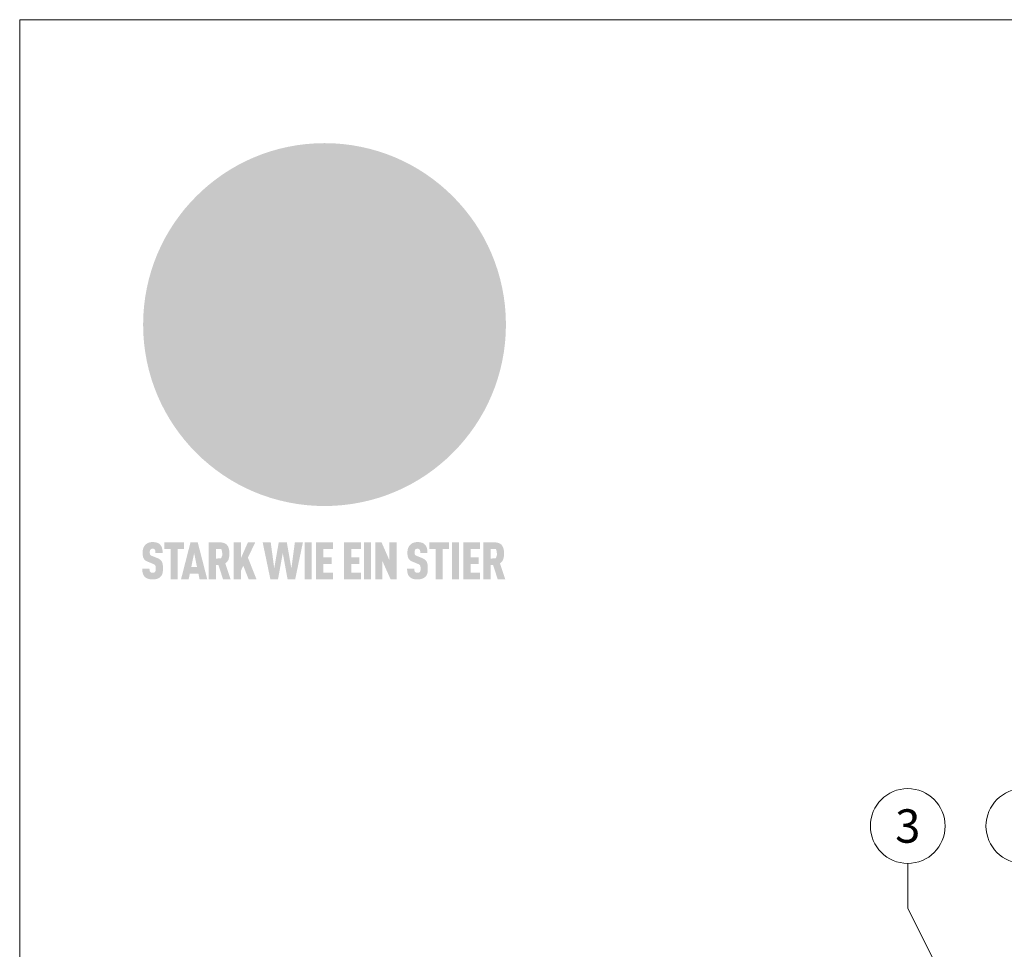
# Model space of a CAD drawing. Units: millimetres. Extents: x -10653 to 39101, y -5865 to -4395.
# Drawn here: x 35088 to 35301, y -5225 to -5024 of the extents above; entities that cross this region are included whole.
import ezdxf
from ezdxf.enums import TextEntityAlignment as Align

# ---------------------------------------------------------------- set-up
doc = ezdxf.new("R2010")
doc.units = ezdxf.units.MM
for name, color, linetype, lineweight, true_color in [('01_PREFA-Dachprodukt', 7, 'Continuous', 25, 0xe1000f), ('08_Bemassung', 7, 'Continuous', 5, 0x505f69), ('10_Blattrahmen', 7, 'Continuous', 20, 0x000000), ('20_PREFA_Logo_weiss', 7, 'Continuous', 0, 0xfefefe)]:
    doc.layers.add(name, color=color, linetype=linetype, lineweight=lineweight, true_color=true_color)
doc.styles.add('PREFA_Standard', font='arial.ttf', dxfattribs={"height": 20})

# ---------------------------------------------------------------- blocks, each defined once
blk = doc.blocks.new('A$C8d5866de')
h = blk.add_hatch(color=256)
h.dxf.hatch_style = 1
h.paths.add_polyline_path([(25.88, -1.79), (30.43, 2.83), (29.86, 3.85), (28.97, 5.42), (30.61, 5.51), (31.96, 5.49), (33.06, 5.39), (33.94, 5.21), (34.61, 4.98), (35.11, 4.71), (35.46, 4.42), (35.69, 4.13), (35.9, 3.67), (35.98, 3.2), (35.97, 2.74), (35.88, 2.32), (35.64, 1.65), (35.51, 1.39), (36.65, 2.5), (37.57, 3.44), (38.25, 4.27), (38.73, 4.92), (39.28, 5.79), (39.5, 6.31), (39.65, 6.89), (39.69, 7.52), (39.6, 8.21), (39.47, 8.6), (39.26, 8.97), (38.98, 9.31), (38.65, 9.63), (37.83, 10.18), (36.87, 10.64), (35.83, 11), (34.77, 11.29), (32.84, 11.67), (31.68, 11.8), (30.43, 11.88), (27.94, 11.93), (25.2, 11.86), (17.95, 24.26), (10.7, 36.66), (8.97, 36.63), (6.95, 36.49), (4.31, 36.16), (1.14, 35.59), (-0.61, 35.19), (-2.45, 34.69), (-4.36, 34.11), (-6.35, 33.41), (-8.39, 32.6), (-10.46, 31.66), (-11.95, 30.89), (-13.43, 30), (-14.88, 29.02), (-16.32, 27.96), (-17.72, 26.84), (-19.08, 25.66), (-21.68, 23.2), (-22.14, 22.78), (-22.7, 22.36), (-23.36, 21.94), (-24.12, 21.55), (-24.97, 21.2), (-25.93, 20.9), (-26.99, 20.66), (-28.15, 20.51), (-29.98, 20.27), (-31.01, 20.05), (-32.1, 19.74), (-33.19, 19.33), (-34.26, 18.78), (-35.28, 18.09), (-36.22, 17.24), (-36.66, 16.71), (-37.03, 16.13), (-37.33, 15.51), (-37.55, 14.89), (-37.7, 14.29), (-37.78, 13.71), (-37.79, 13.18), (-37.72, 12.72), (-38.08, 11.63), (-38.22, 10.64), (-38.19, 10.19), (-38.11, 9.8), (-37.98, 9.46), (-37.78, 9.18), (-37.03, 8.53), (-36.05, 7.94), (-34.78, 7.39), (-33.14, 6.84), (-33.5, 11.52), (-34.4, 12.11), (-35.06, 12.75), (-35.31, 13.13), (-35.46, 13.54), (-35.48, 13.86), (-35.41, 14.23), (-35.27, 14.62), (-35.05, 15.03), (-34.77, 15.43), (-34.42, 15.82), (-34.02, 16.17), (-33.56, 16.47), (-32.89, 16.79), (-32.13, 17.06), (-30.54, 17.45), (-28.73, 17.72), (-30.86, 5.72), (-33, -6.29), (-29.59, -5.64), (-26.61, -6.5), (-22.92, -0.91), (-15.97, -5.92), (-15.49, -19.29), (-11.91, -18.61), (-8.49, -19.48), (-3.25, -8.34), (0.23, -8.34), (4.44, -12.51), (15.04, -12.51), (16.8, -10.76), (21.99, -15.14), (27.17, -19.52), (30.62, -18.8), (35.07, -19.41)])
h.paths.add_polyline_path([(3.16, 5.42), (2.9, 5.18), (2.55, 5.05), (2.08, 5.01), (0.96, 5.1), (-0.85, 5.43), (-3.75, 5.67), (-5.66, 5.69), (-6.49, 5.61), (-7.16, 5.46), (-8.07, 5.08), (-8.8, 4.62), (-9.07, 4.35), (-9.29, 4.04), (-9.42, 3.7), (-9.47, 3.33), (-9.41, 2.6), (-9.26, 2.07), (-9.02, 1.62), (-10.37, 3.02), (-11.42, 4.18), (-12.15, 5.15), (-12.49, 5.78), (-12.81, 6.53), (-13.02, 7.28), (-13.05, 7.62), (-13.02, 7.92), (-12.83, 8.55), (-12.64, 8.93), (-12.35, 9.33), (-11.94, 9.74), (-11.37, 10.16), (-10.61, 10.57), (-9.64, 10.97), (-8.51, 11.31), (-7.32, 11.56), (-4.99, 11.87), (-3.05, 11.99), (-1.93, 12), (0.67, 11.9), (2.19, 11.76), (2.74, 11.68), (3.04, 11.57), (3.19, 11.39), (3.33, 11.09), (3.55, 10.23), (3.7, 9.24), (3.77, 8.37), (3.75, 7.52), (3.63, 6.59), (3.52, 6.14), (3.36, 5.75)], flags=16)
h = blk.add_hatch(color=256)
h.dxf.hatch_style = 1
h.paths.add_polyline_path([(-43.86, -62.92), (-43.89, -62.89), (-43.93, -62.86), (-43.97, -62.83), (-44.01, -62.8), (-44.05, -62.77), (-44.09, -62.74), (-44.13, -62.71), (-44.17, -62.68), (-44.21, -62.66), (-44.26, -62.63), (-44.3, -62.6), (-44.35, -62.58), (-44.45, -62.53), (-44.55, -62.48), (-44.66, -62.43), (-46.1, -61.86), (-46.19, -61.82), (-46.28, -61.78), (-46.35, -61.74), (-46.41, -61.7), (-46.46, -61.66), (-46.52, -61.61), (-46.56, -61.56), (-46.6, -61.51), (-46.63, -61.45), (-46.65, -61.39), (-46.67, -61.34), (-46.68, -61.28), (-46.69, -61.22), (-46.71, -61.15), (-46.71, -61.05), (-46.72, -60.95), (-46.71, -60.75), (-46.71, -60.67), (-46.7, -60.57), (-46.69, -60.5), (-46.67, -60.44), (-46.66, -60.38), (-46.63, -60.32), (-46.61, -60.27), (-46.58, -60.22), (-46.52, -60.14), (-46.48, -60.09), (-46.43, -60.05), (-46.39, -60.02), (-46.33, -59.99), (-46.28, -59.97), (-46.22, -59.95), (-46.15, -59.93), (-46.09, -59.92), (-45.98, -59.91), (-45.9, -59.91), (-45.83, -59.91), (-45.76, -59.93), (-45.69, -59.94), (-45.63, -59.96), (-45.57, -59.99), (-45.51, -60.03), (-45.45, -60.07), (-45.4, -60.12), (-45.36, -60.18), (-45.32, -60.24), (-45.29, -60.31), (-45.26, -60.39), (-45.24, -60.46), (-45.23, -60.53), (-45.22, -60.6), (-45.21, -60.66), (-45.21, -60.76), (-45.2, -60.91), (-45.2, -61.03), (-43.28, -61.03), (-43.28, -60.85), (-43.28, -60.67), (-43.3, -60.5), (-43.31, -60.41), (-43.32, -60.33), (-43.33, -60.25), (-43.34, -60.17), (-43.36, -60.09), (-43.37, -60.01), (-43.39, -59.93), (-43.41, -59.86), (-43.43, -59.79), (-43.45, -59.71), (-43.47, -59.64), (-43.5, -59.57), (-43.52, -59.5), (-43.55, -59.44), (-43.58, -59.37), (-43.61, -59.31), (-43.65, -59.25), (-43.68, -59.19), (-43.72, -59.13), (-43.76, -59.07), (-43.8, -59.01), (-43.84, -58.96), (-43.88, -58.91), (-43.93, -58.86), (-43.97, -58.81), (-44.02, -58.76), (-44.06, -58.72), (-44.1, -58.68), (-44.14, -58.65), (-44.19, -58.61), (-44.23, -58.58), (-44.28, -58.55), (-44.32, -58.52), (-44.37, -58.49), (-44.42, -58.46), (-44.47, -58.43), (-44.53, -58.41), (-44.58, -58.38), (-44.64, -58.36), (-44.69, -58.34), (-44.75, -58.32), (-44.81, -58.3), (-44.87, -58.28), (-44.94, -58.26), (-45, -58.24), (-45.07, -58.23), (-45.13, -58.21), (-45.2, -58.2), (-45.27, -58.19), (-45.34, -58.18), (-45.41, -58.17), (-45.49, -58.16), (-45.64, -58.15), (-45.8, -58.14), (-45.96, -58.13), (-46.1, -58.14), (-46.17, -58.14), (-46.24, -58.15), (-46.3, -58.15), (-46.37, -58.16), (-46.44, -58.17), (-46.5, -58.18), (-46.56, -58.19), (-46.63, -58.2), (-46.69, -58.21), (-46.75, -58.23), (-46.81, -58.24), (-46.87, -58.26), (-46.92, -58.28), (-46.98, -58.3), (-47.04, -58.32), (-47.09, -58.34), (-47.15, -58.36), (-47.2, -58.38), (-47.25, -58.41), (-47.31, -58.43), (-47.36, -58.46), (-47.41, -58.49), (-47.46, -58.52), (-47.5, -58.55), (-47.55, -58.58), (-47.6, -58.61), (-47.64, -58.65), (-47.69, -58.68), (-47.73, -58.72), (-47.77, -58.76), (-47.83, -58.81), (-47.88, -58.86), (-47.93, -58.91), (-47.98, -58.96), (-48.02, -59.02), (-48.07, -59.07), (-48.11, -59.13), (-48.15, -59.19), (-48.19, -59.25), (-48.23, -59.31), (-48.27, -59.37), (-48.3, -59.43), (-48.34, -59.5), (-48.37, -59.56), (-48.4, -59.63), (-48.43, -59.7), (-48.45, -59.77), (-48.48, -59.84), (-48.5, -59.91), (-48.52, -59.99), (-48.54, -60.06), (-48.56, -60.13), (-48.57, -60.21), (-48.59, -60.29), (-48.6, -60.36), (-48.61, -60.44), (-48.62, -60.52), (-48.63, -60.6), (-48.63, -60.69), (-48.64, -60.77), (-48.64, -60.85), (-48.64, -61.07), (-48.64, -61.21), (-48.63, -61.33), (-48.62, -61.46), (-48.61, -61.58), (-48.6, -61.69), (-48.58, -61.8), (-48.56, -61.9), (-48.54, -62), (-48.53, -62.05), (-48.52, -62.1), (-48.5, -62.15), (-48.49, -62.19), (-48.47, -62.24), (-48.46, -62.28), (-48.44, -62.32), (-48.43, -62.36), (-48.41, -62.4), (-48.39, -62.44), (-48.37, -62.48), (-48.36, -62.51), (-48.34, -62.55), (-48.32, -62.58), (-48.29, -62.61), (-48.27, -62.65), (-48.25, -62.68), (-48.23, -62.71), (-48.2, -62.74), (-48.18, -62.77), (-48.15, -62.8), (-48.13, -62.83), (-48.1, -62.86), (-48.07, -62.89), (-48.04, -62.92), (-48.01, -62.94), (-47.98, -62.97), (-47.95, -63), (-47.92, -63.02), (-47.89, -63.05), (-47.85, -63.07), (-47.82, -63.1), (-47.78, -63.12), (-47.75, -63.15), (-47.71, -63.17), (-47.67, -63.19), (-47.64, -63.21), (-47.6, -63.23), (-47.56, -63.26), (-47.52, -63.28), (-47.43, -63.32), (-47.35, -63.35), (-46, -63.9), (-45.88, -63.95), (-45.82, -63.97), (-45.76, -64), (-45.68, -64.04), (-45.59, -64.08), (-45.54, -64.12), (-45.47, -64.16), (-45.42, -64.21), (-45.37, -64.25), (-45.32, -64.3), (-45.28, -64.35), (-45.25, -64.4), (-45.23, -64.46), (-45.2, -64.53), (-45.18, -64.6), (-45.16, -64.69), (-45.14, -64.77), (-45.14, -64.84), (-45.13, -64.9), (-45.12, -64.97), (-45.12, -65.05), (-45.12, -65.12), (-45.12, -65.2), (-45.12, -65.4), (-45.12, -65.49), (-45.13, -65.55), (-45.14, -65.61), (-45.15, -65.68), (-45.16, -65.76), (-45.18, -65.83), (-45.2, -65.9), (-45.23, -65.97), (-45.26, -66.03), (-45.3, -66.08), (-45.32, -66.11), (-45.34, -66.13), (-45.38, -66.17), (-45.42, -66.21), (-45.47, -66.24), (-45.53, -66.27), (-45.59, -66.3), (-45.65, -66.32), (-45.72, -66.33), (-45.8, -66.34), (-45.88, -66.35), (-45.97, -66.35), (-46.05, -66.35), (-46.12, -66.34), (-46.2, -66.33), (-46.27, -66.31), (-46.33, -66.29), (-46.39, -66.26), (-46.45, -66.23), (-46.51, -66.19), (-46.56, -66.15), (-46.6, -66.11), (-46.63, -66.06), (-46.67, -66.01), (-46.7, -65.95), (-46.73, -65.88), (-46.75, -65.8), (-46.76, -65.75), (-46.77, -65.69), (-46.78, -65.63), (-46.78, -65.57), (-46.79, -65.51), (-46.79, -65.44), (-46.8, -65.37), (-46.8, -65.3), (-46.8, -65.23), (-48.72, -65.23), (-48.72, -65.41), (-48.72, -65.59), (-48.71, -65.76), (-48.69, -65.92), (-48.67, -66.08), (-48.66, -66.16), (-48.65, -66.23), (-48.63, -66.3), (-48.62, -66.37), (-48.6, -66.44), (-48.58, -66.51), (-48.56, -66.58), (-48.54, -66.64), (-48.52, -66.7), (-48.5, -66.77), (-48.47, -66.83), (-48.44, -66.89), (-48.41, -66.94), (-48.38, -67), (-48.35, -67.06), (-48.32, -67.11), (-48.28, -67.16), (-48.25, -67.21), (-48.21, -67.26), (-48.17, -67.31), (-48.13, -67.36), (-48.08, -67.41), (-48.04, -67.45), (-48, -67.49), (-47.96, -67.53), (-47.91, -67.56), (-47.86, -67.6), (-47.81, -67.64), (-47.76, -67.67), (-47.71, -67.7), (-47.65, -67.74), (-47.6, -67.77), (-47.54, -67.8), (-47.48, -67.83), (-47.42, -67.86), (-47.36, -67.88), (-47.29, -67.91), (-47.23, -67.93), (-47.16, -67.96), (-47.09, -67.98), (-47.02, -68), (-46.95, -68.02), (-46.88, -68.03), (-46.8, -68.05), (-46.73, -68.06), (-46.65, -68.08), (-46.57, -68.09), (-46.48, -68.1), (-46.4, -68.11), (-46.32, -68.11), (-46.23, -68.12), (-46.14, -68.12), (-45.96, -68.13), (-45.78, -68.12), (-45.69, -68.12), (-45.6, -68.11), (-45.52, -68.1), (-45.44, -68.09), (-45.35, -68.08), (-45.27, -68.07), (-45.2, -68.06), (-45.12, -68.04), (-45.04, -68.03), (-44.97, -68.01), (-44.89, -67.99), (-44.82, -67.97), (-44.75, -67.94), (-44.68, -67.92), (-44.62, -67.89), (-44.55, -67.87), (-44.49, -67.84), (-44.43, -67.81), (-44.37, -67.78), (-44.31, -67.75), (-44.25, -67.72), (-44.2, -67.69), (-44.14, -67.65), (-44.09, -67.62), (-44.04, -67.58), (-43.99, -67.55), (-43.95, -67.51), (-43.9, -67.47), (-43.86, -67.43), (-43.82, -67.39), (-43.77, -67.34), (-43.73, -67.3), (-43.69, -67.25), (-43.65, -67.2), (-43.63, -67.17), (-43.61, -67.14), (-43.59, -67.12), (-43.57, -67.09), (-43.54, -67.04), (-43.51, -66.98), (-43.48, -66.92), (-43.45, -66.86), (-43.42, -66.8), (-43.4, -66.74), (-43.38, -66.68), (-43.35, -66.62), (-43.33, -66.55), (-43.32, -66.49), (-43.3, -66.42), (-43.29, -66.35), (-43.27, -66.28), (-43.26, -66.21), (-43.24, -66.06), (-43.22, -65.9), (-43.21, -65.74), (-43.2, -65.57), (-43.19, -65.4), (-43.19, -65.21), (-43.19, -65.06), (-43.2, -64.9), (-43.2, -64.75), (-43.21, -64.61), (-43.22, -64.48), (-43.23, -64.34), (-43.25, -64.22), (-43.27, -64.1), (-43.29, -63.98), (-43.3, -63.93), (-43.31, -63.87), (-43.33, -63.82), (-43.34, -63.77), (-43.36, -63.72), (-43.37, -63.67), (-43.39, -63.62), (-43.41, -63.58), (-43.42, -63.53), (-43.44, -63.49), (-43.46, -63.45), (-43.48, -63.41), (-43.5, -63.37), (-43.52, -63.33), (-43.54, -63.29), (-43.57, -63.26), (-43.59, -63.22), (-43.62, -63.18), (-43.64, -63.15), (-43.67, -63.11), (-43.7, -63.08), (-43.73, -63.05), (-43.76, -63.01), (-43.79, -62.98), (-43.82, -62.95)])
h = blk.add_hatch(color=256)
h.dxf.hatch_style = 1
h.paths.add_polyline_path([(-39.22, -59.98), (-37.56, -59.98), (-37.56, -58.2), (-42.8, -58.2), (-42.8, -59.98), (-41.14, -59.98), (-41.14, -68.06), (-39.22, -68.06)])
h = blk.add_hatch(color=256)
h.dxf.hatch_style = 1
h.paths.add_polyline_path([(-38.36, -68.06), (-36.32, -68.06), (-36, -66.54), (-33.73, -66.54), (-33.41, -68.06), (-31.36, -68.06), (-33.9, -58.2), (-35.83, -58.2)])
h.paths.add_polyline_path([(-35.62, -64.76), (-34.86, -61.1), (-34.1, -64.76)], flags=16)
h = blk.add_hatch(color=256)
h.dxf.hatch_style = 1
h.paths.add_polyline_path([(-30.96, -68.06), (-29.03, -68.06), (-29.03, -64.26), (-28.37, -64.26), (-27.14, -68.06), (-25.13, -68.06), (-26.54, -63.83), (-26.46, -63.77), (-26.42, -63.74), (-26.38, -63.71), (-26.34, -63.68), (-26.3, -63.65), (-26.27, -63.62), (-26.23, -63.59), (-26.19, -63.56), (-26.16, -63.52), (-26.13, -63.49), (-26.1, -63.46), (-26.06, -63.42), (-26.03, -63.39), (-26, -63.36), (-25.98, -63.32), (-25.95, -63.29), (-25.92, -63.25), (-25.9, -63.21), (-25.87, -63.18), (-25.85, -63.14), (-25.82, -63.1), (-25.8, -63.06), (-25.78, -63.03), (-25.76, -62.99), (-25.74, -62.95), (-25.72, -62.91), (-25.7, -62.87), (-25.69, -62.83), (-25.67, -62.79), (-25.66, -62.74), (-25.64, -62.7), (-25.62, -62.62), (-25.59, -62.53), (-25.57, -62.45), (-25.55, -62.36), (-25.53, -62.27), (-25.51, -62.18), (-25.5, -62.09), (-25.48, -62), (-25.47, -61.9), (-25.46, -61.81), (-25.45, -61.71), (-25.45, -61.62), (-25.44, -61.52), (-25.44, -61.42), (-25.44, -61.32), (-25.45, -60.88), (-25.45, -60.71), (-25.47, -60.55), (-25.49, -60.39), (-25.5, -60.31), (-25.51, -60.24), (-25.52, -60.17), (-25.54, -60.09), (-25.55, -60.02), (-25.57, -59.95), (-25.59, -59.88), (-25.61, -59.82), (-25.63, -59.75), (-25.65, -59.68), (-25.67, -59.62), (-25.69, -59.56), (-25.72, -59.5), (-25.75, -59.44), (-25.77, -59.38), (-25.8, -59.32), (-25.83, -59.26), (-25.86, -59.21), (-25.9, -59.16), (-25.93, -59.1), (-25.97, -59.05), (-26, -59), (-26.02, -58.98), (-26.04, -58.95), (-26.06, -58.93), (-26.08, -58.91), (-26.1, -58.88), (-26.12, -58.86), (-26.14, -58.84), (-26.17, -58.82), (-26.19, -58.8), (-26.21, -58.77), (-26.23, -58.75), (-26.26, -58.73), (-26.28, -58.71), (-26.31, -58.69), (-26.33, -58.68), (-26.36, -58.66), (-26.39, -58.64), (-26.41, -58.62), (-26.44, -58.6), (-26.47, -58.59), (-26.52, -58.55), (-26.58, -58.52), (-26.64, -58.49), (-26.71, -58.46), (-26.77, -58.43), (-26.84, -58.41), (-26.91, -58.38), (-26.98, -58.36), (-27.05, -58.34), (-27.12, -58.32), (-27.2, -58.3), (-27.28, -58.29), (-27.36, -58.27), (-27.44, -58.26), (-27.52, -58.25), (-27.61, -58.23), (-27.7, -58.23), (-27.79, -58.22), (-27.88, -58.21), (-27.97, -58.21), (-28.17, -58.2), (-30.96, -58.2)])
h.paths.add_polyline_path([(-29.03, -59.98), (-27.61, -59.98), (-27.45, -60.48), (-27.44, -60.53), (-27.37, -60.79), (-27.37, -60.94), (-27.32, -61.59), (-27.61, -62.43), (-29.03, -62.57)], flags=16)
h = blk.add_hatch(color=256)
h.dxf.hatch_style = 1
h.paths.add_polyline_path([(-22.35, -62.44), (-22.35, -58.2), (-24.28, -58.2), (-24.28, -68.06), (-22.35, -68.06), (-22.35, -65.79), (-21.72, -64.46), (-20.3, -68.06), (-18.2, -68.06), (-20.48, -62.3), (-18.52, -58.2), (-20.48, -58.2)])
h = blk.add_hatch(color=256)
h.dxf.hatch_style = 1
h.paths.add_polyline_path([(-14.48, -68.06), (-12.43, -68.06), (-11.16, -61.08), (-9.88, -68.06), (-7.84, -68.06), (-5.78, -58.2), (-7.93, -58.2), (-8.86, -65.17), (-10.08, -58.2), (-12.24, -58.2), (-13.45, -65.17), (-14.38, -58.2), (-16.54, -58.2)])
h = blk.add_hatch(color=256)
h.dxf.hatch_style = 1
h.paths.add_polyline_path([(-5.32, -68.06), (-3.4, -68.06), (-3.4, -58.2), (-5.32, -58.2)])
h = blk.add_hatch(color=256)
h.dxf.hatch_style = 1
h.paths.add_polyline_path([(-0.32, -59.98), (2.25, -59.98), (2.25, -58.2), (-2.24, -58.2), (-2.24, -68.06), (2.25, -68.06), (2.25, -66.28), (-0.32, -66.28), (-0.32, -63.98), (1.9, -63.98), (1.9, -62.21), (-0.32, -62.21)])
h = blk.add_hatch(color=256)
h.dxf.hatch_style = 1
h.paths.add_polyline_path([(9.71, -68.06), (9.71, -66.28), (7.14, -66.28), (7.14, -63.98), (9.35, -63.98), (9.35, -62.21), (7.14, -62.21), (7.14, -59.98), (9.71, -59.98), (9.71, -58.2), (5.21, -58.2), (5.21, -68.06)])
h = blk.add_hatch(color=256)
h.dxf.hatch_style = 1
h.paths.add_polyline_path([(12.45, -58.2), (10.53, -58.2), (10.53, -68.06), (12.45, -68.06)])
h = blk.add_hatch(color=256)
h.dxf.hatch_style = 1
h.paths.add_polyline_path([(15.24, -58.2), (13.56, -58.2), (13.56, -68.06), (15.49, -68.06), (15.49, -63.24), (17.65, -68.06), (19.29, -68.06), (19.29, -58.2), (17.36, -58.2), (17.36, -63.02)])
h = blk.add_hatch(color=256)
h.dxf.hatch_style = 1
h.paths.add_polyline_path([(24.09, -60.75), (24.09, -60.67), (24.1, -60.57), (24.12, -60.5), (24.13, -60.44), (24.15, -60.38), (24.17, -60.32), (24.19, -60.27), (24.22, -60.22), (24.28, -60.14), (24.32, -60.09), (24.37, -60.05), (24.42, -60.02), (24.47, -59.99), (24.52, -59.97), (24.58, -59.95), (24.65, -59.93), (24.72, -59.92), (24.82, -59.91), (24.9, -59.91), (24.97, -59.91), (25.05, -59.93), (25.11, -59.94), (25.17, -59.96), (25.23, -59.99), (25.29, -60.03), (25.35, -60.07), (25.4, -60.12), (25.44, -60.18), (25.48, -60.24), (25.52, -60.31), (25.54, -60.39), (25.56, -60.46), (25.58, -60.53), (25.58, -60.6), (25.59, -60.66), (25.6, -60.76), (25.6, -60.91), (25.6, -61.03), (27.53, -61.03), (27.53, -60.85), (27.52, -60.67), (27.5, -60.5), (27.5, -60.41), (27.49, -60.33), (27.47, -60.25), (27.46, -60.17), (27.45, -60.09), (27.43, -60.01), (27.41, -59.93), (27.39, -59.86), (27.37, -59.79), (27.35, -59.71), (27.33, -59.64), (27.31, -59.57), (27.28, -59.5), (27.25, -59.44), (27.22, -59.37), (27.19, -59.31), (27.16, -59.25), (27.12, -59.19), (27.09, -59.13), (27.05, -59.07), (27.01, -59.01), (26.97, -58.96), (26.92, -58.91), (26.88, -58.86), (26.83, -58.81), (26.78, -58.76), (26.74, -58.72), (26.7, -58.68), (26.66, -58.65), (26.62, -58.61), (26.57, -58.58), (26.53, -58.55), (26.48, -58.52), (26.43, -58.49), (26.38, -58.46), (26.33, -58.43), (26.28, -58.41), (26.22, -58.38), (26.17, -58.36), (26.11, -58.34), (26.05, -58.32), (25.99, -58.3), (25.93, -58.28), (25.87, -58.26), (25.8, -58.24), (25.74, -58.23), (25.67, -58.21), (25.6, -58.2), (25.53, -58.19), (25.46, -58.18), (25.39, -58.17), (25.32, -58.16), (25.16, -58.15), (25.01, -58.14), (24.84, -58.13), (24.7, -58.14), (24.63, -58.14), (24.57, -58.15), (24.5, -58.15), (24.43, -58.16), (24.37, -58.17), (24.3, -58.18), (24.24, -58.19), (24.18, -58.2), (24.12, -58.21), (24.05, -58.23), (24, -58.24), (23.94, -58.26), (23.88, -58.28), (23.82, -58.3), (23.76, -58.32), (23.71, -58.34), (23.66, -58.36), (23.6, -58.38), (23.55, -58.41), (23.5, -58.43), (23.45, -58.46), (23.4, -58.49), (23.35, -58.52), (23.3, -58.55), (23.25, -58.58), (23.21, -58.61), (23.16, -58.65), (23.12, -58.68), (23.07, -58.72), (23.03, -58.76), (22.98, -58.81), (22.92, -58.86), (22.87, -58.91), (22.83, -58.96), (22.78, -59.02), (22.73, -59.07), (22.69, -59.13), (22.65, -59.19), (22.61, -59.25), (22.57, -59.31), (22.53, -59.37), (22.5, -59.43), (22.47, -59.5), (22.44, -59.56), (22.41, -59.63), (22.38, -59.7), (22.35, -59.77), (22.33, -59.84), (22.3, -59.91), (22.28, -59.99), (22.26, -60.06), (22.25, -60.13), (22.23, -60.21), (22.22, -60.29), (22.2, -60.36), (22.19, -60.44), (22.18, -60.52), (22.18, -60.6), (22.17, -60.69), (22.17, -60.77), (22.16, -60.85), (22.16, -61.07), (22.17, -61.21), (22.17, -61.33), (22.18, -61.46), (22.19, -61.58), (22.21, -61.69), (22.22, -61.8), (22.24, -61.9), (22.26, -62), (22.27, -62.05), (22.29, -62.1), (22.3, -62.15), (22.31, -62.19), (22.33, -62.24), (22.34, -62.28), (22.36, -62.32), (22.38, -62.36), (22.39, -62.4), (22.41, -62.44), (22.43, -62.48), (22.45, -62.51), (22.47, -62.55), (22.49, -62.58), (22.51, -62.61), (22.53, -62.65), (22.55, -62.68), (22.58, -62.71), (22.6, -62.74), (22.63, -62.77), (22.65, -62.8), (22.68, -62.83), (22.71, -62.86), (22.73, -62.89), (22.76, -62.92), (22.79, -62.94), (22.82, -62.97), (22.85, -63), (22.88, -63.02), (22.92, -63.05), (22.95, -63.07), (22.99, -63.1), (23.02, -63.12), (23.06, -63.15), (23.09, -63.17), (23.13, -63.19), (23.17, -63.21), (23.21, -63.23), (23.25, -63.26), (23.29, -63.28), (23.37, -63.32), (23.46, -63.35), (24.8, -63.9), (24.93, -63.95), (24.99, -63.97), (25.04, -64), (25.13, -64.04), (25.21, -64.08), (25.27, -64.12), (25.33, -64.16), (25.39, -64.21), (25.44, -64.25), (25.48, -64.3), (25.52, -64.35), (25.55, -64.4), (25.58, -64.46), (25.6, -64.53), (25.62, -64.6), (25.64, -64.69), (25.66, -64.77), (25.67, -64.84), (25.67, -64.9), (25.68, -64.97), (25.68, -65.05), (25.68, -65.12), (25.69, -65.2), (25.68, -65.4), (25.68, -65.49), (25.67, -65.55), (25.67, -65.61), (25.66, -65.68), (25.64, -65.76), (25.63, -65.83), (25.6, -65.9), (25.58, -65.97), (25.54, -66.03), (25.51, -66.08), (25.48, -66.11), (25.46, -66.13), (25.43, -66.17), (25.38, -66.21), (25.33, -66.24), (25.27, -66.27), (25.21, -66.3), (25.15, -66.32), (25.08, -66.33), (25.01, -66.34), (24.92, -66.35), (24.83, -66.35), (24.76, -66.35), (24.68, -66.34), (24.6, -66.33), (24.54, -66.31), (24.48, -66.29), (24.42, -66.26), (24.36, -66.23), (24.29, -66.19), (24.24, -66.15), (24.21, -66.11), (24.17, -66.06), (24.14, -66.01), (24.11, -65.95), (24.08, -65.88), (24.05, -65.8), (24.04, -65.75), (24.03, -65.69), (24.03, -65.63), (24.02, -65.57), (24.01, -65.51), (24.01, -65.44), (24.01, -65.37), (24.01, -65.3), (24.01, -65.23), (22.08, -65.23), (22.08, -65.41), (22.09, -65.59), (22.1, -65.76), (22.11, -65.92), (22.13, -66.08), (22.14, -66.16), (22.16, -66.23), (22.17, -66.3), (22.19, -66.37), (22.2, -66.44), (22.22, -66.51), (22.24, -66.58), (22.26, -66.64), (22.28, -66.7), (22.31, -66.77), (22.33, -66.83), (22.36, -66.89), (22.39, -66.94), (22.42, -67), (22.45, -67.06), (22.48, -67.11), (22.52, -67.16), (22.56, -67.21), (22.59, -67.26), (22.63, -67.31), (22.68, -67.36), (22.72, -67.41), (22.76, -67.45), (22.8, -67.49), (22.85, -67.53), (22.89, -67.56), (22.94, -67.6), (22.99, -67.64), (23.04, -67.67), (23.09, -67.7), (23.15, -67.74), (23.2, -67.77), (23.26, -67.8), (23.32, -67.83), (23.38, -67.86), (23.44, -67.88), (23.51, -67.91), (23.57, -67.93), (23.64, -67.96), (23.71, -67.98), (23.78, -68), (23.85, -68.02), (23.93, -68.03), (24, -68.05), (24.08, -68.06), (24.16, -68.08), (24.24, -68.09), (24.32, -68.1), (24.4, -68.11), (24.49, -68.11), (24.57, -68.12), (24.66, -68.12), (24.84, -68.13), (25.02, -68.12), (25.11, -68.12), (25.2, -68.11), (25.28, -68.1), (25.37, -68.09), (25.45, -68.08), (25.53, -68.07), (25.61, -68.06), (25.69, -68.04), (25.76, -68.03), (25.84, -68.01), (25.91, -67.99), (25.98, -67.97), (26.05, -67.94), (26.12, -67.92), (26.18, -67.89), (26.25, -67.87), (26.31, -67.84), (26.38, -67.81), (26.44, -67.78), (26.49, -67.75), (26.55, -67.72), (26.61, -67.69), (26.66, -67.65), (26.71, -67.62), (26.76, -67.58), (26.81, -67.55), (26.86, -67.51), (26.9, -67.47), (26.94, -67.43), (26.99, -67.39), (27.03, -67.34), (27.07, -67.3), (27.12, -67.25), (27.15, -67.2), (27.17, -67.17), (27.19, -67.14), (27.21, -67.12), (27.23, -67.09), (27.26, -67.04), (27.29, -66.98), (27.33, -66.92), (27.35, -66.86), (27.38, -66.8), (27.4, -66.74), (27.43, -66.68), (27.45, -66.62), (27.47, -66.55), (27.49, -66.49), (27.5, -66.42), (27.52, -66.35), (27.53, -66.28), (27.54, -66.21), (27.56, -66.06), (27.58, -65.9), (27.6, -65.74), (27.6, -65.57), (27.61, -65.4), (27.61, -65.21), (27.61, -65.06), (27.61, -64.9), (27.6, -64.75), (27.59, -64.61), (27.58, -64.48), (27.57, -64.34), (27.55, -64.22), (27.54, -64.1), (27.51, -63.98), (27.5, -63.93), (27.49, -63.87), (27.47, -63.82), (27.46, -63.77), (27.45, -63.72), (27.43, -63.67), (27.41, -63.62), (27.4, -63.58), (27.38, -63.53), (27.36, -63.49), (27.34, -63.45), (27.32, -63.41), (27.3, -63.37), (27.28, -63.33), (27.26, -63.29), (27.24, -63.26), (27.21, -63.22), (27.19, -63.18), (27.16, -63.15), (27.13, -63.11), (27.1, -63.08), (27.07, -63.05), (27.04, -63.01), (27.01, -62.98), (26.98, -62.95), (26.94, -62.92), (26.91, -62.89), (26.87, -62.86), (26.84, -62.83), (26.8, -62.8), (26.76, -62.77), (26.72, -62.74), (26.68, -62.71), (26.63, -62.68), (26.59, -62.66), (26.54, -62.63), (26.5, -62.6), (26.45, -62.58), (26.35, -62.53), (26.25, -62.48), (26.15, -62.43), (24.7, -61.86), (24.61, -61.82), (24.53, -61.78), (24.45, -61.74), (24.4, -61.7), (24.34, -61.66), (24.29, -61.61), (24.24, -61.56), (24.2, -61.51), (24.17, -61.45), (24.15, -61.39), (24.13, -61.34), (24.12, -61.28), (24.11, -61.22), (24.1, -61.15), (24.09, -61.05), (24.09, -60.95)])
h = blk.add_hatch(color=256)
h.dxf.hatch_style = 1
h.paths.add_polyline_path([(29.7, -59.98), (29.7, -68.06), (31.63, -68.06), (31.63, -59.98), (33.29, -59.98), (33.29, -58.2), (28.04, -58.2), (28.04, -59.98)])
h = blk.add_hatch(color=256)
h.dxf.hatch_style = 1
h.paths.add_polyline_path([(34.04, -68.06), (35.96, -68.06), (35.96, -58.2), (34.04, -58.2)])
h = blk.add_hatch(color=256)
h.dxf.hatch_style = 1
h.paths.add_polyline_path([(37.11, -68.06), (41.61, -68.06), (41.61, -66.28), (39.04, -66.28), (39.04, -63.98), (41.25, -63.98), (41.25, -62.21), (39.04, -62.21), (39.04, -59.98), (41.61, -59.98), (41.61, -58.2), (37.11, -58.2)])
h = blk.add_hatch(color=256)
h.dxf.hatch_style = 1
h.paths.add_polyline_path([(42.47, -68.06), (44.4, -68.06), (44.4, -64.26), (45.07, -64.26), (46.29, -68.06), (48.3, -68.06), (46.89, -63.83), (46.97, -63.77), (47.01, -63.74), (47.05, -63.71), (47.09, -63.68), (47.13, -63.65), (47.17, -63.62), (47.2, -63.59), (47.24, -63.56), (47.27, -63.52), (47.3, -63.49), (47.34, -63.46), (47.37, -63.42), (47.4, -63.39), (47.43, -63.36), (47.45, -63.32), (47.48, -63.29), (47.51, -63.25), (47.54, -63.21), (47.56, -63.18), (47.58, -63.14), (47.61, -63.1), (47.63, -63.06), (47.65, -63.03), (47.67, -62.99), (47.69, -62.95), (47.71, -62.91), (47.73, -62.87), (47.74, -62.83), (47.76, -62.79), (47.77, -62.74), (47.79, -62.7), (47.81, -62.62), (47.84, -62.53), (47.86, -62.45), (47.88, -62.36), (47.9, -62.27), (47.92, -62.18), (47.93, -62.09), (47.95, -62), (47.96, -61.9), (47.97, -61.81), (47.98, -61.71), (47.98, -61.62), (47.99, -61.52), (47.99, -61.42), (47.99, -61.32), (47.98, -60.88), (47.98, -60.71), (47.96, -60.55), (47.95, -60.39), (47.93, -60.31), (47.92, -60.24), (47.91, -60.17), (47.89, -60.09), (47.88, -60.02), (47.86, -59.95), (47.84, -59.88), (47.82, -59.82), (47.8, -59.75), (47.78, -59.68), (47.76, -59.62), (47.74, -59.56), (47.71, -59.5), (47.68, -59.44), (47.66, -59.38), (47.63, -59.32), (47.6, -59.26), (47.57, -59.21), (47.53, -59.16), (47.5, -59.1), (47.46, -59.05), (47.43, -59), (47.41, -58.98), (47.39, -58.95), (47.37, -58.93), (47.35, -58.91), (47.33, -58.88), (47.31, -58.86), (47.29, -58.84), (47.27, -58.82), (47.24, -58.8), (47.22, -58.77), (47.2, -58.75), (47.17, -58.73), (47.15, -58.71), (47.12, -58.69), (47.1, -58.68), (47.07, -58.66), (47.05, -58.64), (47.02, -58.62), (46.99, -58.6), (46.96, -58.59), (46.91, -58.55), (46.85, -58.52), (46.79, -58.49), (46.72, -58.46), (46.66, -58.43), (46.59, -58.41), (46.52, -58.38), (46.45, -58.36), (46.38, -58.34), (46.31, -58.32), (46.23, -58.3), (46.15, -58.29), (46.07, -58.27), (45.99, -58.26), (45.91, -58.25), (45.82, -58.23), (45.73, -58.23), (45.64, -58.22), (45.55, -58.21), (45.46, -58.21), (45.26, -58.2), (42.47, -58.2)])
h.paths.add_polyline_path([(44.4, -59.98), (45.82, -59.98), (45.98, -60.48), (45.99, -60.53), (46.06, -60.79), (46.06, -60.94), (46.11, -61.59), (45.82, -62.43), (44.4, -62.57)], flags=16)
at = {"layer": '01_PREFA-Dachprodukt'}
h = blk.add_hatch(color=256, dxfattribs=at)
h.dxf.hatch_style = 1
h.paths.add_polyline_path([(-40.22, -27.12), (-38.86, -29.02), (-37.43, -30.85), (-35.9, -32.61), (-34.29, -34.29), (-32.61, -35.9), (-30.85, -37.42), (-29.02, -38.86), (-27.12, -40.22), (-25.15, -41.48), (-23.12, -42.65), (-21.03, -43.72), (-18.88, -44.69), (-16.68, -45.56), (-14.42, -46.32), (-12.12, -46.97), (-9.77, -47.51), (-7.39, -47.94), (-4.96, -48.25), (-2.5, -48.44), (0, -48.5), (2.5, -48.44), (4.96, -48.25), (7.39, -47.94), (9.77, -47.51), (12.12, -46.97), (14.42, -46.32), (16.68, -45.56), (18.88, -44.69), (21.03, -43.72), (23.12, -42.65), (25.15, -41.48), (27.12, -40.22), (29.02, -38.86), (30.85, -37.42), (32.61, -35.9), (34.29, -34.29), (35.9, -32.61), (37.42, -30.85), (38.86, -29.02), (40.22, -27.12), (41.48, -25.15), (42.65, -23.12), (43.72, -21.03), (44.69, -18.88), (45.56, -16.68), (46.32, -14.42), (46.97, -12.12), (47.51, -9.77), (47.94, -7.39), (48.25, -4.96), (48.44, -2.5), (48.5, 0), (48.44, 2.5), (48.25, 4.96), (47.94, 7.39), (47.51, 9.77), (46.97, 12.12), (46.32, 14.42), (45.56, 16.68), (44.69, 18.88), (43.72, 21.03), (42.65, 23.12), (41.48, 25.15), (40.22, 27.12), (38.86, 29.02), (37.42, 30.85), (35.9, 32.61), (34.29, 34.29), (32.61, 35.9), (30.85, 37.42), (29.02, 38.86), (27.12, 40.22), (25.15, 41.48), (23.12, 42.65), (21.03, 43.72), (18.88, 44.69), (16.68, 45.56), (14.42, 46.32), (12.12, 46.97), (9.77, 47.51), (7.39, 47.94), (4.96, 48.25), (2.5, 48.44), (0, 48.5), (-2.5, 48.44), (-4.96, 48.25), (-7.39, 47.94), (-9.77, 47.51), (-12.12, 46.97), (-14.42, 46.32), (-16.68, 45.56), (-18.88, 44.69), (-21.03, 43.72), (-23.12, 42.65), (-25.15, 41.48), (-27.12, 40.22), (-29.02, 38.86), (-30.85, 37.42), (-32.61, 35.9), (-34.29, 34.29), (-35.9, 32.61), (-37.43, 30.85), (-38.86, 29.02), (-40.22, 27.12), (-41.48, 25.15), (-42.65, 23.12), (-43.72, 21.03), (-44.69, 18.88), (-45.56, 16.68), (-46.32, 14.42), (-46.97, 12.12), (-47.51, 9.77), (-47.94, 7.39), (-48.25, 4.96), (-48.44, 2.5), (-48.5, 0), (-48.44, -2.5), (-48.25, -4.96), (-47.94, -7.39), (-47.51, -9.77), (-46.97, -12.12), (-46.32, -14.42), (-45.56, -16.68), (-44.69, -18.88), (-43.72, -21.03), (-42.65, -23.12), (-41.48, -25.15)])
h.paths.add_polyline_path([(-26.11, -24.38), (-20.54, -24.38), (-19.96, -24.41), (-19.44, -24.49), (-18.52, -24.77), (-17.78, -25.21), (-17.2, -25.76), (-16.76, -26.38), (-16.47, -27.05), (-16.3, -27.73), (-16.24, -28.38), (-16.33, -29.38), (-16.58, -30.23), (-16.99, -30.94), (-17.53, -31.53), (-18.2, -31.97), (-18.98, -32.29), (-19.86, -32.48), (-20.83, -32.54), (-22.5, -32.54), (-22.5, -36.08), (-26.11, -36.08)], flags=16)
h.paths.add_polyline_path([(-22.5, -27.38), (-20.52, -27.38), (-20, -27.73), (-19.74, -28.11), (-19.65, -28.57), (-19.74, -29.02), (-20, -29.41), (-20.38, -29.66), (-20.84, -29.75), (-22.5, -29.75)], flags=0)
h.paths.add_polyline_path([(-33, -6.29), (-30.86, 5.72), (-28.73, 17.72), (-30.54, 17.45), (-32.13, 17.06), (-32.89, 16.79), (-33.56, 16.47), (-34.02, 16.17), (-34.42, 15.82), (-34.77, 15.43), (-35.05, 15.03), (-35.27, 14.62), (-35.41, 14.23), (-35.48, 13.86), (-35.46, 13.54), (-35.31, 13.13), (-35.06, 12.75), (-34.4, 12.11), (-33.5, 11.52), (-33.14, 6.84), (-34.78, 7.39), (-36.05, 7.94), (-37.03, 8.53), (-37.78, 9.18), (-37.98, 9.46), (-38.11, 9.8), (-38.19, 10.19), (-38.22, 10.64), (-38.08, 11.63), (-37.72, 12.72), (-37.79, 13.18), (-37.78, 13.71), (-37.7, 14.29), (-37.55, 14.89), (-37.33, 15.51), (-37.03, 16.13), (-36.66, 16.71), (-36.22, 17.24), (-35.28, 18.09), (-34.26, 18.78), (-33.19, 19.33), (-32.1, 19.74), (-31.01, 20.05), (-29.98, 20.27), (-28.15, 20.51), (-26.99, 20.66), (-25.93, 20.9), (-24.97, 21.2), (-24.12, 21.55), (-23.36, 21.94), (-22.7, 22.36), (-22.14, 22.78), (-21.68, 23.2), (-19.08, 25.66), (-17.72, 26.84), (-16.32, 27.96), (-14.88, 29.02), (-13.43, 30), (-11.95, 30.89), (-10.46, 31.66), (-8.39, 32.6), (-6.35, 33.41), (-4.36, 34.11), (-2.45, 34.69), (-0.61, 35.19), (1.14, 35.59), (4.31, 36.16), (6.95, 36.49), (8.97, 36.63), (10.7, 36.66), (17.95, 24.26), (25.2, 11.86), (27.94, 11.93), (30.43, 11.88), (31.68, 11.8), (32.84, 11.67), (34.77, 11.29), (35.83, 11), (36.87, 10.64), (37.83, 10.18), (38.65, 9.63), (38.98, 9.31), (39.26, 8.97), (39.47, 8.6), (39.6, 8.21), (39.69, 7.52), (39.65, 6.89), (39.5, 6.31), (39.28, 5.79), (38.73, 4.92), (38.25, 4.27), (37.57, 3.44), (36.65, 2.5), (35.51, 1.39), (35.64, 1.65), (35.88, 2.32), (35.97, 2.74), (35.98, 3.2), (35.9, 3.67), (35.69, 4.13), (35.46, 4.42), (35.11, 4.71), (34.61, 4.98), (33.94, 5.21), (33.06, 5.39), (31.96, 5.49), (30.61, 5.51), (28.97, 5.42), (29.86, 3.85), (30.43, 2.83), (25.88, -1.79), (35.07, -19.41), (30.62, -18.8), (27.17, -19.52), (21.99, -15.14), (16.8, -10.76), (15.04, -12.51), (4.44, -12.51), (0.23, -8.34), (-3.25, -8.34), (-8.49, -19.48), (-11.91, -18.61), (-15.49, -19.29), (-15.97, -5.92), (-22.92, -0.91), (-26.61, -6.5), (-29.59, -5.64)], flags=16)
h.paths.add_polyline_path([(-15.69, -24.38), (-8.82, -24.38), (-8.07, -24.44), (-7.36, -24.59), (-6.71, -24.86), (-6.14, -25.22), (-5.67, -25.7), (-5.31, -26.27), (-5.08, -26.95), (-5, -27.73), (-5.11, -28.63), (-5.24, -29.07), (-5.43, -29.48), (-5.68, -29.86), (-5.98, -30.18), (-6.34, -30.46), (-6.76, -30.66), (-6.41, -30.83), (-6.09, -31.07), (-5.81, -31.36), (-5.58, -31.71), (-5.38, -32.11), (-5.22, -32.56), (-5.04, -33.58), (-4.94, -34.84), (-4.84, -35.54), (-4.64, -36.08), (-8.25, -36.08), (-8.45, -35.19), (-8.54, -34.28), (-8.64, -33.46), (-8.72, -33.07), (-8.86, -32.72), (-9.05, -32.43), (-9.32, -32.2), (-9.69, -32.06), (-10.16, -32), (-12.08, -32), (-12.08, -36.08), (-15.69, -36.08)], flags=16)
h.paths.add_polyline_path([(-12.08, -27.17), (-9.47, -27.17), (-8.96, -27.5), (-8.7, -27.88), (-8.61, -28.33), (-8.7, -28.78), (-8.96, -29.16), (-9.34, -29.41), (-9.8, -29.5), (-12.08, -29.5)], flags=0)
h.paths.add_polyline_path([(-3.89, -24.38), (5.79, -24.38), (5.79, -27.38), (-0.29, -27.38), (-0.29, -28.84), (5.23, -28.84), (5.23, -31.63), (-0.29, -31.63), (-0.29, -33.09), (5.97, -33.09), (5.97, -36.08), (-3.89, -36.08)], flags=16)
h.paths.add_polyline_path([(-10.37, 3.02), (-11.42, 4.18), (-12.15, 5.15), (-12.49, 5.78), (-12.81, 6.53), (-13.07, 7.46), (-13.02, 7.92), (-12.83, 8.55), (-12.64, 8.93), (-12.35, 9.33), (-11.94, 9.74), (-11.37, 10.16), (-10.61, 10.57), (-9.64, 10.97), (-8.51, 11.31), (-7.32, 11.56), (-4.99, 11.87), (-3.05, 11.99), (-1.93, 12), (0.67, 11.9), (2.19, 11.76), (2.99, 11.63), (3.19, 11.39), (3.33, 11.09), (3.55, 10.23), (3.7, 9.24), (3.77, 8.37), (3.75, 7.52), (3.63, 6.59), (3.52, 6.14), (3.28, 5.53), (2.9, 5.18), (2.55, 5.05), (2.08, 5.01), (0.96, 5.1), (-0.85, 5.43), (-3.75, 5.67), (-5.66, 5.69), (-6.49, 5.61), (-7.16, 5.46), (-8.07, 5.08), (-8.8, 4.62), (-9.07, 4.35), (-9.29, 4.04), (-9.42, 3.7), (-9.47, 3.33), (-9.41, 2.6), (-9.26, 2.07), (-9.02, 1.62)], flags=0)
h.paths.add_polyline_path([(6.95, -24.38), (16.27, -24.38), (16.27, -27.38), (10.56, -27.38), (10.56, -28.84), (14.68, -28.84), (14.67, -31.63), (10.56, -31.63), (10.56, -36.08), (6.95, -36.08)], flags=16)
h.paths.add_polyline_path([(18.1, -24.38), (21.62, -24.38), (25.88, -36.08), (22.14, -36.08), (21.65, -34.41), (17.93, -34.41), (17.41, -36.08), (13.79, -36.08)], flags=16)
h.paths.add_polyline_path([(18.72, -31.9), (19.87, -28.25), (20.93, -31.9)], flags=0)
h.paths.add_polyline_path([(-0.85, 5.43), (0.96, 5.1), (2.08, 5.01), (2.55, 5.05), (2.9, 5.18), (3.16, 5.42), (3.36, 5.75), (3.52, 6.14), (3.63, 6.59), (3.75, 7.52), (3.77, 8.37), (3.7, 9.24), (3.55, 10.23), (3.33, 11.09), (3.19, 11.39), (3.04, 11.57), (2.74, 11.68), (2.19, 11.76), (0.67, 11.9), (-1.93, 12), (-3.05, 11.99), (-4.99, 11.87), (-7.32, 11.56), (-8.51, 11.31), (-9.64, 10.97), (-10.61, 10.57), (-11.37, 10.16), (-11.94, 9.74), (-12.35, 9.33), (-12.64, 8.93), (-12.83, 8.55), (-13.02, 7.92), (-13.05, 7.62), (-13.02, 7.28), (-12.81, 6.53), (-12.49, 5.78), (-12.15, 5.15), (-11.42, 4.18), (-10.37, 3.02), (-9.02, 1.62), (-9.26, 2.07), (-9.41, 2.6), (-9.47, 3.33), (-9.42, 3.7), (-9.29, 4.04), (-9.07, 4.35), (-8.8, 4.62), (-8.07, 5.08), (-7.16, 5.46), (-6.49, 5.61), (-5.66, 5.69), (-3.75, 5.67)], flags=0)
h.paths.add_polyline_path([(-20.84, -27.38), (-22.5, -27.38), (-22.5, -29.75), (-20.84, -29.75), (-20.38, -29.66), (-20, -29.41), (-19.74, -29.02), (-19.65, -28.57), (-19.74, -28.11), (-20, -27.73), (-20.38, -27.47)], flags=0)
h.paths.add_polyline_path([(-9.8, -29.5), (-9.34, -29.41), (-8.96, -29.16), (-8.7, -28.78), (-8.61, -28.33), (-8.7, -27.88), (-8.96, -27.5), (-9.34, -27.25), (-9.8, -27.17), (-12.08, -27.17), (-12.08, -29.5)], flags=0)
h.paths.add_polyline_path([(20.93, -31.9), (19.88, -28.3), (19.85, -28.3), (18.72, -31.9)], flags=0)
h = blk.add_hatch(color=256, dxfattribs=at)
h.dxf.hatch_style = 1
h.paths.add_polyline_path([(3.77, 8.37), (3.7, 9.24), (3.55, 10.23), (3.33, 11.09), (3.19, 11.39), (3.04, 11.57), (2.74, 11.68), (2.19, 11.76), (0.67, 11.9), (-1.93, 12), (-3.05, 11.99), (-4.99, 11.87), (-7.32, 11.56), (-8.51, 11.31), (-9.64, 10.97), (-10.61, 10.57), (-11.37, 10.16), (-11.94, 9.74), (-12.35, 9.33), (-12.64, 8.93), (-12.83, 8.55), (-13.02, 7.92), (-13.05, 7.62), (-13.02, 7.28), (-12.81, 6.53), (-12.49, 5.78), (-12.15, 5.15), (-11.42, 4.18), (-10.37, 3.02), (-9.02, 1.62), (-9.26, 2.07), (-9.41, 2.6), (-9.47, 3.33), (-9.42, 3.7), (-9.29, 4.04), (-9.07, 4.35), (-8.8, 4.62), (-8.07, 5.08), (-7.16, 5.46), (-6.49, 5.61), (-5.66, 5.69), (-3.75, 5.67), (-0.85, 5.43), (0.96, 5.1), (2.08, 5.01), (2.55, 5.05), (2.9, 5.18), (3.16, 5.42), (3.36, 5.75), (3.52, 6.14), (3.63, 6.59), (3.75, 7.52)])
h = blk.add_hatch(color=256, dxfattribs=at)
h.dxf.hatch_style = 1
h.paths.add_polyline_path([(-8.7, -27.88), (-8.96, -27.5), (-9.34, -27.25), (-9.8, -27.17), (-12.08, -27.17), (-12.08, -29.5), (-9.8, -29.5), (-9.34, -29.41), (-8.96, -29.16), (-8.7, -28.78), (-8.61, -28.33)])
h.paths.add_polyline_path([(-19.74, -28.11), (-20, -27.73), (-20.38, -27.47), (-20.84, -27.38), (-22.5, -27.38), (-22.5, -29.75), (-20.84, -29.75), (-20.38, -29.66), (-20, -29.41), (-19.74, -29.02), (-19.65, -28.57)])
h.paths.add_polyline_path([(19.88, -28.3), (19.85, -28.3), (18.72, -31.9), (20.93, -31.9)])
at = {"layer": '20_PREFA_Logo_weiss'}
h = blk.add_hatch(color=256, dxfattribs=at)
h.dxf.hatch_style = 1
h.paths.add_polyline_path([(-16.99, -30.94), (-16.58, -30.23), (-16.33, -29.38), (-16.24, -28.38), (-16.3, -27.73), (-16.47, -27.05), (-16.76, -26.38), (-17.2, -25.76), (-17.78, -25.21), (-18.52, -24.77), (-19.44, -24.49), (-19.96, -24.41), (-20.54, -24.38), (-26.11, -24.38), (-26.11, -36.08), (-22.5, -36.08), (-22.5, -32.54), (-20.83, -32.54), (-19.86, -32.48), (-18.98, -32.29), (-18.2, -31.97), (-17.53, -31.53)])
h.paths.add_polyline_path([(-20.84, -29.75), (-22.5, -29.75), (-22.5, -27.38), (-20.84, -27.38), (-20.38, -27.47), (-20, -27.73), (-19.74, -28.11), (-19.65, -28.57), (-19.74, -29.02), (-20, -29.41), (-20.38, -29.66)], flags=16)
h.paths.add_polyline_path([(-6.76, -30.66), (-6.34, -30.46), (-5.98, -30.18), (-5.68, -29.86), (-5.43, -29.48), (-5.24, -29.07), (-5.11, -28.63), (-5, -27.73), (-5.08, -26.95), (-5.31, -26.27), (-5.67, -25.7), (-6.14, -25.22), (-6.71, -24.86), (-7.36, -24.59), (-8.07, -24.44), (-8.82, -24.38), (-15.69, -24.38), (-15.69, -36.08), (-12.08, -36.08), (-12.08, -32), (-10.16, -32), (-9.69, -32.06), (-9.32, -32.2), (-9.05, -32.43), (-8.86, -32.72), (-8.72, -33.07), (-8.64, -33.46), (-8.54, -34.28), (-8.45, -35.19), (-8.25, -36.08), (-4.64, -36.08), (-4.84, -35.54), (-4.94, -34.84), (-5.04, -33.58), (-5.22, -32.56), (-5.38, -32.11), (-5.58, -31.71), (-5.81, -31.36), (-6.09, -31.07), (-6.41, -30.83)])
h.paths.add_polyline_path([(-12.08, -29.5), (-12.08, -27.17), (-9.8, -27.17), (-9.34, -27.25), (-8.96, -27.5), (-8.7, -27.88), (-8.61, -28.33), (-8.7, -28.78), (-8.96, -29.16), (-9.34, -29.41), (-9.8, -29.5)], flags=16)
h.paths.add_polyline_path([(-0.29, -31.63), (5.23, -31.63), (5.23, -28.84), (-0.29, -28.84), (-0.29, -27.38), (5.79, -27.38), (5.79, -24.38), (-3.89, -24.38), (-3.89, -36.08), (5.97, -36.08), (5.97, -33.09), (-0.29, -33.09)])
h.paths.add_polyline_path([(14.68, -28.84), (10.56, -28.84), (10.56, -27.38), (16.27, -27.38), (16.27, -24.38), (6.95, -24.38), (6.95, -36.08), (10.56, -36.08), (10.56, -31.63), (14.67, -31.63)])
h.paths.add_polyline_path([(21.62, -24.38), (18.1, -24.38), (13.79, -36.08), (17.41, -36.08), (17.93, -34.41), (21.65, -34.41), (22.14, -36.08), (25.88, -36.08)])
h.paths.add_polyline_path([(19.85, -28.3), (19.88, -28.3), (20.93, -31.9), (18.72, -31.9)], flags=16)
blk = doc.blocks.new('A$C33afb37e')
at = {"layer": '10_Blattrahmen'}
blk.add_lwpolyline([(0, -1039.5), (735, -1039.5), (735, 0), (0, 0)], close=True, dxfattribs=at)
blk.add_blockref('A$C8d5866de', (81.5, -81.5))

msp = doc.modelspace()

# ---------------------------------------------------------------- linework, layer by layer
at = {"layer": '08_Bemassung'}
for p, q in [((35279.762, -5206.17), (35279.762, -5215.876)), ((35279.762, -5215.876), (35287.605, -5231.566))]:
    msp.add_line(p, q, dxfattribs=at)
for centre in [(35279.762, -5198.084), (35304.762, -5198.084)]:
    msp.add_circle(centre, 8.086, dxfattribs=at)

# ---------------------------------------------------------------- block references
at = {"xscale": 0.8088888605284656, "yscale": 0.8088888605284656, "zscale": 0.8088888605284656}
msp.add_blockref('A$C33afb37e', (35087.7, -5023.74), dxfattribs=at)

# ---------------------------------------------------------------- texts
at = {"layer": '08_Bemassung', "style": 'PREFA_Standard'}
msp.add_text('3', height=7.219, dxfattribs=at).set_placement((35279.762, -5198.084), align=Align.MIDDLE_CENTER)

doc.saveas('drawing.dxf')
